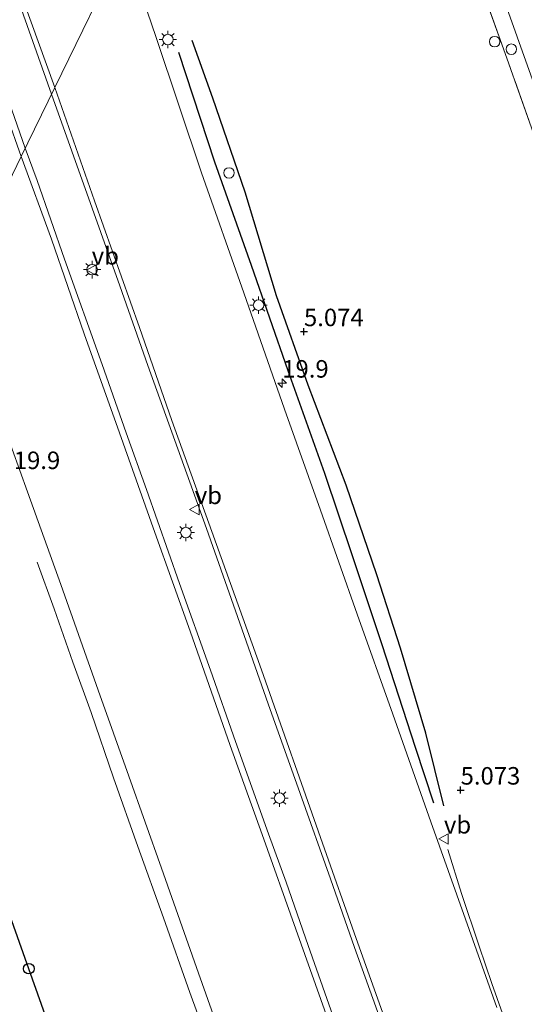
# Model space of a CAD drawing. Units: metres. Extents: x 59997 to 70012, y 437500 to 443753.
# Drawn here: x 61586 to 61658, y 439902 to 440043 of the extents above; entities that cross this region are included whole.
import ezdxf
from ezdxf.enums import TextEntityAlignment as Align

# ---------------------------------------------------------------- set-up
doc = ezdxf.new("R2010")
doc.units = ezdxf.units.M
doc.linetypes.add('IE-TERREINAFSCHEIDING', pattern=[10, 8, -2])
doc.layers.get('0').update_dxf_attribs({"lineweight": 25})
for name, color, linetype, lineweight in [('B-ME-AL-OVERIG-S-B1', 7, 'Continuous', 18), ('B-ME-AM-KILOMETR-S-B1', 7, 'Continuous', 18), ('B-ME-BV-GELEIDECONSTRUCTIE-GELEIDERAIL-L-B1', 213, 'BV-GELEIDERAIL', 18), ('B-ME-IE-GRASLAND-GV-B6', 93, 'Continuous', 18), ('B-ME-IE-HULPGEOMETRIE-L-B1', 53, 'Continuous', 18), ('B-ME-IE-MEUBILAIR_WEGMEUBILAIR-LICHTMAST-S-B1', 8, 'Continuous', 18), ('B-ME-IE-TERREINAFSCHEIDING-RASTERHEKWERK-L-B1', 8, 'IE-TERREINAFSCHEIDING', 18), ('B-ME-VH-VERH_SOORT-BITUMEN-GV-B6', 8, 'IE-TERREINAFSCHEIDING-NATUURLIJK-HOUTWAL', 18), ('B-ME-VW-MEUBILAIR_WEGMEUBILAIR-VERKEERSBORD-S-B1', 8, 'Continuous', 18)]:
    doc.layers.add(name, color=color, linetype=linetype, lineweight=lineweight)
for name, color, linetype in [('B-ME-GW-GRONDWERKLIJN-L-B1', 10, 'Continuous'), ('B-ME-GW-HOOGTEPUNT-S-B1', 10, 'Continuous'), ('B-ME-KL-ELEKTRICITEIT-HOOGSP-L-B1', 10, 'Continuous'), ('B-ME-KL-KABEL-HOOGSPANNINGSMAST-S-B1', 10, 'Continuous'), ('B-ME-OG-BREUK-L-B1', 10, 'Continuous')]:
    doc.layers.add(name, color=color, linetype=linetype)
doc.styles.add('NLCS-ISO', font='NLCS-ISO.TTF')
doc.linetypes.add('BV-GELEIDERAIL', pattern='A,10,-3,[108,NLCS.SHX,S=1,R=0,X=0,Y=0],-3', length=16)
doc.linetypes.add('IE-TERREINAFSCHEIDING-NATUURLIJK-HOUTWAL', pattern='A,7,-1.5,[67,NLCS.SHX,S=0.75,R=45,X=0,Y=0],-1.5,7,-1.5,[70,NLCS.SHX,S=0.75,R=0,X=0,Y=0],-1.5', length=20)

# ---------------------------------------------------------------- blocks, each defined once
blk = doc.blocks.new('hecto')
for p, q in [((0, 0.625), (-0.625, 0)), ((0, -0.625), (0, 0.625)), ((-0.625, 0), (0.625, 0)), ((0.625, 0), (0, -0.625))]:
    blk.add_line(p, q)
blk = doc.blocks.new('hoogtepunt')
for p, q in [((-0.5, 0), (0.5, 0)), ((0, 0.5), (0, -0.5))]:
    blk.add_line(p, q)
blk = doc.blocks.new('dtb')
blk.add_circle((0, 0), 0.75)
blk = doc.blocks.new('lantaarnpaal')
for p, q in [((-0.75, 0), (-1.25, 0)), ((-0.88, 0.88), (-0.53, 0.53)), ((0, 0.75), (0, 1.25)), ((0.53, 0.53), (0.88, 0.88)), ((0.75, 0), (1.25, 0)), ((-0.53, -0.53), (-0.88, -0.88)), ((0, -0.75), (0, -1.25)), ((0.53, -0.53), (0.88, -0.88))]:
    blk.add_line(p, q)
blk.add_circle((0, 0), 0.75)
blk = doc.blocks.new('verkeersbord')
for p, q in [((0, 0.75), (-0.75, -0.625)), ((0.75, -0.625), (0, 0.75)), ((-0.75, -0.625), (0.75, -0.625))]:
    blk.add_line(p, q)

msp = doc.modelspace()

# ---------------------------------------------------------------- linework, layer by layer
at = {"layer": 'B-ME-BV-GELEIDECONSTRUCTIE-GELEIDERAIL-L-B1'}
for points in [[(61590.637, 440032.398, 6.313), (61585.302, 440047.513, 6.305), (61580.083, 440062.303, 6.305), (61575.254, 440075.904, 6.309), (61570.549, 440089.173, 6.313), (61565.61, 440102.877, 6.318), (61560.739, 440116.622, 6.318), (61555.861, 440130.556, 6.318), (61550.903, 440144.453, 6.326), (61547.745, 440153.3058, 6.3208)], [(61586.899, 440024.707, 6.307), (61582.33, 440037.681, 6.307), (61576.53, 440053.974, 6.307), (61572.054, 440066.536, 6.321), (61567.101, 440080.589, 6.314), (61562.716, 440093.033, 6.314), (61558.343, 440105.26, 6.307), (61553.348, 440119.291, 6.318), (61548.223, 440133.712, 6.303), (61543.34, 440147.626, 6.292), (61542.3056, 440150.5518, 6.3141)], [(61590.637, 440032.398, 6.313), (61596.429, 440016.159, 6.236), (61600.377, 440005.049, 6.266), (61604.399, 439993.682, 6.277), (61608.654, 439981.78, 6.277), (61612.761, 439970.371, 6.277), (61616.896, 439958.609, 6.256), (61621.572, 439945.357, 6.256), (61626.106, 439932.536, 6.221), (61630.449, 439920.381, 6.236), (61633.887, 439910.56, 6.251), (61637.576, 439900.243, 6.231)], [(61632.877, 439894.894, 6.251), (61627.279, 439910.828, 6.256), (61624.104, 439919.866, 6.241), (61621.624, 439926.789, 6.246), (61616.906, 439939.957, 6.241), (61613.308, 439950.148, 6.241), (61608.878, 439962.556, 6.261), (61604.21, 439975.945, 6.246), (61601.305, 439984.068, 6.251), (61597.849, 439993.828, 6.246), (61592.497, 440008.871, 6.241), (61588.566, 440020.065, 6.266), (61586.899, 440024.707, 6.307)], [(61588.6, 439965.573, 5.044), (61591.022, 439958.924, 5.401), (61593.692, 439951.285, 5.783), (61596.282, 439944.12, 5.846), (61599.473, 439934.772, 5.88), (61602.95, 439924.959, 5.926), (61606.6, 439914.767, 5.934), (61610.394, 439904.103, 5.934), (61614.042, 439894.067, 5.993), (61615.958, 439888.423, 5.93)], [(61680.583, 439829.216, 4.987), (61678.4, 439835.237, 5.29), (61675.235, 439844.026, 5.62), (61673.999, 439847.656, 5.754), (61671.266, 439855.362, 5.812), (61667.271, 439866.606, 5.845), (61662.624, 439879.796, 5.817), (61657.501, 439894.014, 5.836), (61653.453, 439905.406, 5.845), (61651.67, 439910.72, 5.615), (61649.145, 439918.281, 5.373), (61647.17, 439924.57, 4.966)]]:
    msp.add_polyline3d(points, dxfattribs=at)
at = {"layer": 'B-ME-GW-GRONDWERKLIJN-L-B1'}
msp.add_polyline3d([(61646.6293, 439930.8055, 5.0497), (61644.051, 439941.1479, 4.9604), (61640.4243, 439953.2832, 4.9349), (61637.0409, 439963.7589, 5.0369), (61632.6817, 439976.5853, 5.0338), (61627.2785, 439990.8467, 5.0593), (61622.7209, 440003.6309, 4.9987), (61618.2896, 440018.4295, 5.0019), (61613.6368, 440031.833, 4.9604), (61610.7267, 440040.063, 4.903)], dxfattribs=at)
at = {"layer": 'B-ME-IE-GRASLAND-GV-B6'}
for points in [[(61591.105, 440033.361, 5.566), (61586.316, 440023.507, 5.618), (61584.248, 440029.319, 5.631), (61578.309, 440046.012, 5.631), (61572.753, 440061.766, 5.612), (61567.405, 440076.908, 5.612), (61562.136, 440091.733, 5.579), (61556.334, 440108.055, 5.579), (61550.648, 440123.923, 5.595), (61545.263, 440139.201, 5.574), (61539.282, 440156.007, 5.568), (61538.2636, 440158.9262, 5.4648), (61545.4973, 440161.8247, 5.6249), (61550.518, 440147.796, 5.58), (61557.361, 440128.429, 5.602), (61562.852, 440112.878, 5.597), (61568.68, 440096.48, 5.607), (61575.162, 440078.21, 5.602), (61580.714, 440062.819, 5.575), (61586.522, 440046.05, 5.586), (61591.105, 440033.361, 5.566)], [(61651.1255, 440057.375, 5.0943), (61657.0678, 440040.607, 5.1095), (61663.5464, 440022.4479, 5.0993), (61667.468, 440011.4352, 5.1449), (61670.7222, 440001.6727, 5.1449), (61672.6172, 439996.3711, 5.193), (61673.7936, 439993.8687, 5.2157), (61677.6697, 439986.9477, 5.2613), (61683.8287, 439976.5642, 5.2334), (61688.2053, 439969.5736, 5.2258), (61692.8384, 439961.8146, 5.1601), (61695.4672, 439959.0016, 5.1651), (61698.3734, 439952.2517, 5.1626), (61702.0712, 439941.426, 5.1702), (61702.8902, 439937.1797, 5.1525), (61704.1727, 439931.2948, 5.1171), (61705.2272, 439925.4259, 5.1044), (61705.7067, 439922.5226, 5.0867), (61706.1485, 439915.0964, 5.0639), (61706.734, 439907.8049, 5.0766), (61707.1311, 439901.9087, 5.0993)], [(61654.183, 439902.008, 5.076), (61649.715, 439914.58, 5.084), (61644.744, 439928.502, 5.076), (61639.353, 439943.874, 5.084), (61634.243, 439958.161, 5.084), (61629.006, 439973.019, 5.106), (61623.881, 439987.42, 5.099), (61618.072, 440004.029, 5.091), (61612.058, 440021.194, 5.053), (61605.567, 440040.521, 5.038), (61601.041, 440053.806, 5.114)], [(61652.063, 440047.531, 5.18), (61655.363, 440038.244, 5.18), (61659.41, 440026.806, 5.2), (61663.17, 440016.08, 5.205), (61666.811, 440005.81, 5.22), (61669.931, 439996.86, 5.23), (61674.388, 439988.85, 5.2), (61679.558, 439979.464, 5.21), (61684.783, 439969.852, 5.205), (61690.151, 439960.078, 5.205), (61692.644, 439955.617, 5.185), (61696.232, 439952.45, 5.165), (61698.211, 439950.765, 5.139), (61701.275, 439941.5, 5.149), (61698.853, 439936.649, 5.149), (61699.919, 439929.487, 5.18), (61701.374, 439920.207, 5.109), (61702.845, 439910.381, 5.1726)], [(61704.317, 439900.799, 5.3206), (61702.845, 439910.381, 5.1726), (61701.374, 439920.207, 5.109), (61699.919, 439929.487, 5.18), (61698.853, 439936.649, 5.149), (61701.275, 439941.5, 5.149), (61698.211, 439950.765, 5.139), (61696.232, 439952.45, 5.165), (61692.644, 439955.617, 5.185), (61690.151, 439960.078, 5.205), (61684.783, 439969.852, 5.205), (61679.558, 439979.464, 5.21), (61674.388, 439988.85, 5.2), (61669.931, 439996.86, 5.23), (61666.811, 440005.81, 5.22), (61663.17, 440016.08, 5.205), (61659.41, 440026.806, 5.2), (61655.363, 440038.244, 5.18), (61652.063, 440047.531, 5.18)], [(61630.37, 439899.507, 5.618), (61625.522, 439913.176, 5.641), (61620.676, 439926.669, 5.648), (61616.122, 439939.424, 5.603), (61610.408, 439955.724, 5.618), (61605.4, 439969.822, 5.618), (61600.326, 439984.074, 5.625), (61595.316, 439998.208, 5.633), (61590.612, 440011.702, 5.656), (61586.316, 440023.507, 5.618), (61591.105, 440033.361, 5.566), (61596.774, 440017.165, 5.529), (61603.194, 439999.101, 5.529), (61607.797, 439985.796, 5.544), (61613.519, 439969.984, 5.536), (61620.623, 439950.219, 5.514), (61629.3, 439925.446, 5.521), (61634.118, 439911.861, 5.529), (61639.784, 439896.005, 5.529)], [(61581.692, 439990.869, 5.18), (61587.2, 439975.626, 5.16), (61591.944, 439962.376, 5.194), (61597.293, 439947.319, 5.167), (61601.667, 439935.044, 5.099), (61606.308, 439921.906, 5.167), (61611.625, 439906.88, 5.214), (61615.863, 439894.936, 5.22)]]:
    msp.add_polyline3d(points, dxfattribs=at)
at = {"layer": 'B-ME-IE-HULPGEOMETRIE-L-B1'}
msp.add_polyline3d([(61576.821, 440003.97, 5.121), (61586.316, 440023.507, 5.618), (61591.105, 440033.361, 5.566), (61601.041, 440053.806, 5.114), (61614.2387, 440080.9611, 4.9156), (61629.327, 440112.006, 5.23), (61630.727, 440114.8867, 5.0717), (61634.2663, 440122.1692, 4.983), (61641.0065, 440136.038, 5.1288), (61643.6079, 440141.3907, 5.4265), (61644.6089, 440143.4505, 5.4254), (61645.2818, 440144.8351, 5.4069), (61646.1632, 440146.6485, 5.4064), (61647.9932, 440150.414, 5.3622), (61648.8701, 440152.2183, 5.3592), (61651.355, 440157.3315, 5.4003), (61652.2338, 440159.1396, 5.3998), (61654.1166, 440163.0136, 5.368), (61654.9982, 440164.8278, 5.368), (61656.9002, 440168.7413, 5.3729), (61657.7779, 440170.5474, 5.3716), (61659.5739, 440174.2428, 5.3503), (61660.4561, 440176.058, 5.3509), (61662.9905, 440181.2729, 5.4293)], dxfattribs=at)
at = {"layer": 'B-ME-IE-TERREINAFSCHEIDING-RASTERHEKWERK-L-B1'}
msp.add_polyline3d([(61704.317, 439900.799, 5.3206), (61702.845, 439910.381, 5.1726), (61701.374, 439920.207, 5.109), (61699.919, 439929.487, 5.18), (61698.853, 439936.649, 5.149), (61701.275, 439941.5, 5.149), (61698.211, 439950.765, 5.139), (61696.232, 439952.45, 5.165), (61692.644, 439955.617, 5.185), (61690.151, 439960.078, 5.205), (61684.783, 439969.852, 5.205), (61679.558, 439979.464, 5.21), (61674.388, 439988.85, 5.2), (61669.931, 439996.86, 5.23), (61666.811, 440005.81, 5.22), (61663.17, 440016.08, 5.205), (61659.41, 440026.806, 5.2), (61655.363, 440038.244, 5.18), (61652.063, 440047.531, 5.18)], dxfattribs=at)
at = {"layer": 'B-ME-KL-ELEKTRICITEIT-HOOGSP-L-B1'}
msp.add_polyline3d([(61636.3661, 439769.6194, 56.418), (61587.401, 439907.524, 56.764), (61472.694, 440231.293, 55.362), (61436.1213, 440334.4419, 55.664)], dxfattribs=at)
at = {"layer": 'B-ME-OG-BREUK-L-B1'}
msp.add_polyline3d([(61645.1997, 439931.1767, 4.8813), (61642.5714, 439939.1318, 4.8685), (61637.8394, 439953.7993, 4.8303), (61633.601, 439966.5079, 4.9068), (61629.629, 439978.2571, 4.8398), (61624.4037, 439992.9265, 4.7856), (61619.158, 440007.9616, 4.8877), (61613.9399, 440022.6868, 4.7952), (61608.7819, 440038.3515, 4.8207)], dxfattribs=at)
at = {"layer": 'B-ME-VH-VERH_SOORT-BITUMEN-GV-B6'}
for points in [[(61601.041, 440053.806, 5.114), (61591.105, 440033.361, 5.566), (61586.522, 440046.05, 5.586), (61580.714, 440062.819, 5.575)], [(61707.1311, 439901.9087, 5.0993), (61706.734, 439907.8049, 5.0766), (61706.1485, 439915.0964, 5.0639), (61705.7067, 439922.5226, 5.0867), (61705.2272, 439925.4259, 5.1044), (61704.1727, 439931.2948, 5.1171), (61702.8902, 439937.1797, 5.1525), (61702.0712, 439941.426, 5.1702), (61698.3734, 439952.2517, 5.1626), (61695.4672, 439959.0016, 5.1651), (61692.8384, 439961.8146, 5.1601), (61688.2053, 439969.5736, 5.2258), (61683.8287, 439976.5642, 5.2334), (61677.6697, 439986.9477, 5.2613), (61673.7936, 439993.8687, 5.2157), (61672.6172, 439996.3711, 5.193), (61670.7222, 440001.6727, 5.1449), (61667.468, 440011.4352, 5.1449), (61663.5464, 440022.4479, 5.0993), (61657.0678, 440040.607, 5.1095), (61651.1255, 440057.375, 5.0943)], [(61639.784, 439896.005, 5.529), (61634.118, 439911.861, 5.529), (61629.3, 439925.446, 5.521), (61620.623, 439950.219, 5.514), (61613.519, 439969.984, 5.536), (61607.797, 439985.796, 5.544), (61603.194, 439999.101, 5.529), (61596.774, 440017.165, 5.529), (61591.105, 440033.361, 5.566), (61601.041, 440053.806, 5.114), (61605.567, 440040.521, 5.038), (61612.058, 440021.194, 5.053), (61618.072, 440004.029, 5.091), (61623.881, 439987.42, 5.099), (61629.006, 439973.019, 5.106), (61634.243, 439958.161, 5.084), (61639.353, 439943.874, 5.084), (61644.744, 439928.502, 5.076), (61649.715, 439914.58, 5.084), (61654.183, 439902.008, 5.076)], [(61584.248, 440029.319, 5.631), (61586.316, 440023.507, 5.618), (61576.821, 440003.97, 5.121)], [(61615.863, 439894.936, 5.22), (61611.625, 439906.88, 5.214), (61606.308, 439921.906, 5.167), (61601.667, 439935.044, 5.099), (61597.293, 439947.319, 5.167), (61591.944, 439962.376, 5.194), (61587.2, 439975.626, 5.16), (61581.692, 439990.869, 5.18), (61576.821, 440003.97, 5.121), (61586.316, 440023.507, 5.618), (61590.612, 440011.702, 5.656), (61595.316, 439998.208, 5.633), (61600.326, 439984.074, 5.625), (61605.4, 439969.822, 5.618), (61610.408, 439955.724, 5.618), (61616.122, 439939.424, 5.603), (61620.676, 439926.669, 5.648), (61625.522, 439913.176, 5.641), (61630.37, 439899.507, 5.618)]]:
    msp.add_polyline3d(points, dxfattribs=at)

# ---------------------------------------------------------------- block references
at = {"layer": 'B-ME-AL-OVERIG-S-B1', "rotation": 90}
for p in [(61653.879, 440039.92, 5.244), (61656.2506, 440038.8393, 5.2129), (61615.968, 440021.17, 4.938)]:
    msp.add_blockref('dtb', p, dxfattribs=at)
at = {"layer": 'B-ME-AM-KILOMETR-S-B1', "rotation": 90}
msp.add_blockref('hecto', (61623.5631, 439991.1569, 4.9594), dxfattribs=at)
at = {"layer": 'B-ME-GW-HOOGTEPUNT-S-B1', "rotation": 90}
for p in [(61626.66, 439998.503, 5.074), (61626.66, 439998.503, 5.074), (61649.017, 439933.037, 5.0734), (61649.017, 439933.037, 5.0734)]:
    msp.add_blockref('hoogtepunt', p, dxfattribs=at)
at = {"layer": 'B-ME-IE-MEUBILAIR_WEGMEUBILAIR-LICHTMAST-S-B1', "rotation": 90}
for p in [(61607.2402, 440040.2148, 4.8875), (61596.4307, 440007.3576, 5.5754), (61620.1829, 440002.29, 4.9484), (61609.8081, 439969.8168, 5.5695), (61623.1801, 439931.8836, 5.5913)]:
    msp.add_blockref('lantaarnpaal', p, dxfattribs=at)
at = {"layer": 'B-ME-KL-KABEL-HOOGSPANNINGSMAST-S-B1', "rotation": 90}
msp.add_blockref('dtb', (61587.401, 439907.524, 5.221), dxfattribs=at)
at = {"layer": 'B-ME-VW-MEUBILAIR_WEGMEUBILAIR-VERKEERSBORD-S-B1', "rotation": 90}
for p in [(61596.3764, 440007.3019, 5.5732), (61611.0818, 439973.092, 5.5102), (61646.6372, 439926.0479, 5.0549)]:
    msp.add_blockref('verkeersbord', p, dxfattribs=at)

# ---------------------------------------------------------------- texts
at = {"layer": 'B-ME-AM-KILOMETR-S-B1', "ltscale": 0.2, "style": 'NLCS-ISO'}
for p in [(61623.5631, 439991.1569, 4.9594), (61585.254, 439978.0983, 4.9929)]:
    msp.add_text('19.9', height=2.5, dxfattribs=at).set_placement(p, align=Align.BOTTOM_LEFT)
at = {"layer": 'B-ME-GW-HOOGTEPUNT-S-B1', "ltscale": 0.2, "style": 'NLCS-ISO'}
for s, p in [('5.074', (61626.66, 439998.503, 5.074)), ('5.074', (61626.66, 439998.503, 5.074)), ('5.073', (61649.017, 439933.037, 5.0734)), ('5.073', (61649.017, 439933.037, 5.0734))]:
    msp.add_text(s, height=2.5, dxfattribs=at).set_placement(p, align=Align.BOTTOM_LEFT)
at = {"layer": 'B-ME-VW-MEUBILAIR_WEGMEUBILAIR-VERKEERSBORD-S-B1', "ltscale": 0.2, "style": 'NLCS-ISO'}
for p in [(61596.3764, 440007.3019, 5.5732), (61611.0818, 439973.092, 5.5102), (61646.6372, 439926.0479, 5.0549)]:
    msp.add_text('vb', height=2.5, dxfattribs=at).set_placement(p, align=Align.BOTTOM_LEFT)

doc.saveas('drawing.dxf')
